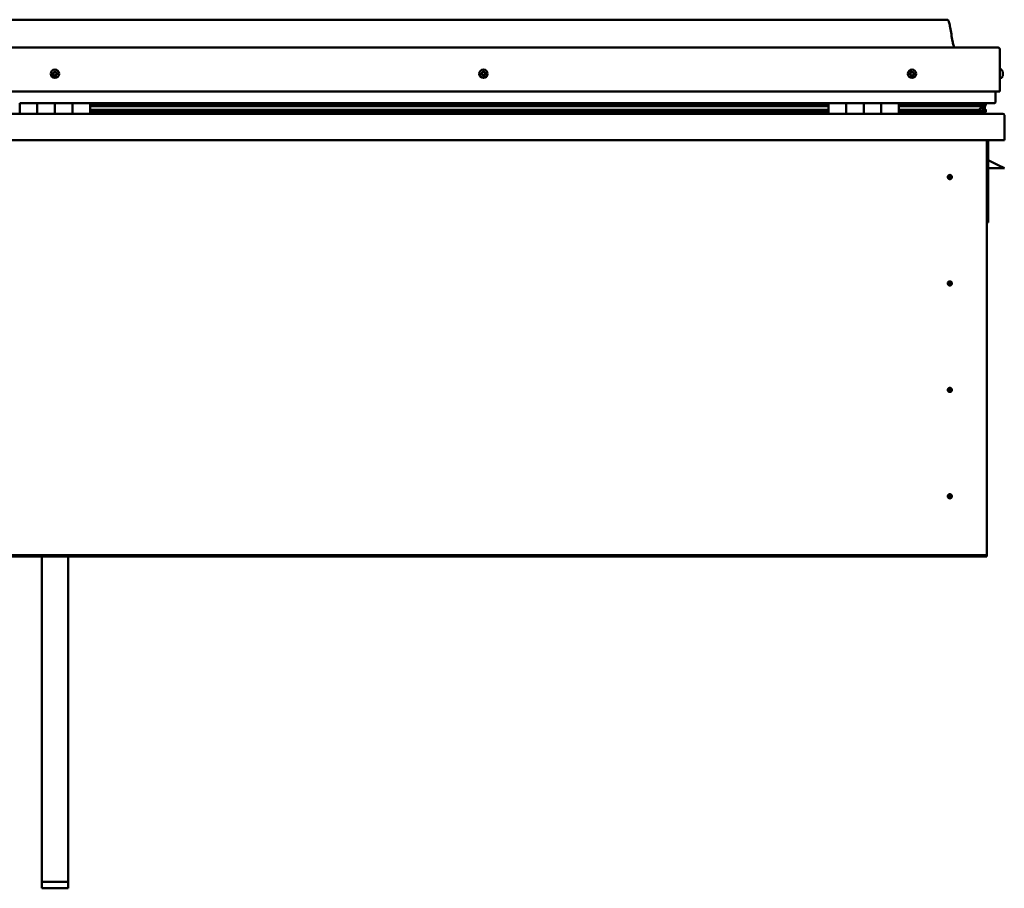
# Model space of a CAD drawing. Units: millimetres. Extents: x -6147 to 24480, y 3036 to 8837.
# Drawn here: x -1176 to -56, y 6638 to 7626 of the extents above; entities that cross this region are included whole.
import ezdxf

# ---------------------------------------------------------------- set-up
doc = ezdxf.new("R2010")
doc.units = ezdxf.units.MM
doc.header["$LTSCALE"] = 25
doc.layers.add('Visible (ISO)', color=7, linetype='Continuous', lineweight=50)

msp = doc.modelspace()

# ---------------------------------------------------------------- linework, layer by layer
at = {"layer": 'Visible (ISO)'}
for p, q in [((-121, 7626.3), (-2151, 7626.3)), ((-2208.5, 7594.8), (-63.5, 7594.8)), ((-61, 7544.8), (-61, 7592.3)), ((-59.2, 7569.6), (-61, 7569.6)), ((-59.2, 7560.1), (-61, 7560.1)), ((-57.8, 7567.1), (-57.8, 7566.7)), ((-57.8, 7566.6), (-57.8, 7566.7)), ((-57.8, 7566.6), (-57.8, 7566.4)), ((-57.8, 7566.4), (-57.8, 7564.7)), ((-57.8, 7566.4), (-57.8, 7566.4)), ((-57.8, 7566.4), (-57.8, 7566.4)), ((-57.8, 7564.7), (-57.8, 7564.7)), ((-57.8, 7564.7), (-57.8, 7564.3)), ((-57.8, 7564.3), (-57.8, 7562.9)), ((-57.8, 7562.7), (-57.8, 7562.9)), ((-57.8, 7562.7), (-57.8, 7562.6)), ((-2211, 7544.8), (-61, 7544.8)), ((-66, 7532.3), (-66, 7544.8)), ((-1176, 7531.3), (-1156, 7531.3)), ((-1176, 7531.3), (-1176, 7519.3)), ((-1156, 7519.3), (-1156, 7531.3)), ((-1136, 7531.3), (-1156, 7531.3)), ((-1156, 7531.3), (-1156, 7519.3)), ((-1136, 7531.3), (-1136, 7519.3)), ((-1136, 7519.3), (-1136, 7531.3)), ((-1136, 7531.3), (-1116, 7531.3)), ((-1116, 7519.3), (-1116, 7531.3)), ((-1096, 7531.3), (-1116, 7531.3)), ((-1116, 7531.3), (-1116, 7519.3)), ((-1096, 7519.3), (-1096, 7531.3)), ((-256, 7531.3), (-1096, 7531.3)), ((-256, 7529.4), (-1096, 7529.4)), ((-256, 7529.3), (-1096, 7529.3)), ((-256, 7528.6), (-1096, 7528.6)), ((-1096, 7527.9), (-256, 7527.9)), ((-256, 7531.3), (-236, 7531.3)), ((-256, 7531.3), (-256, 7519.3)), ((-236, 7519.3), (-236, 7531.3)), ((-216, 7531.3), (-236, 7531.3)), ((-236, 7531.3), (-236, 7519.3)), ((-236, 7531.3), (-236, 7531.3)), ((-236, 7529.3), (-236, 7529.3)), ((-236, 7529.3), (-236, 7529.3)), ((-236, 7528.6), (-236, 7528.6)), ((-236, 7527.9), (-236, 7527.9)), ((-216, 7531.3), (-216, 7519.3)), ((-216, 7519.3), (-216, 7531.3)), ((-216, 7531.3), (-196, 7531.3)), ((-196, 7519.3), (-196, 7531.3)), ((-176, 7531.3), (-196, 7531.3)), ((-196, 7531.3), (-196, 7519.3)), ((-196, 7531.3), (-196, 7531.3)), ((-196, 7529.3), (-196, 7529.3)), ((-196, 7529.3), (-196, 7529.3)), ((-196, 7528.6), (-196, 7528.6)), ((-196, 7527.9), (-196, 7527.9)), ((-176, 7519.3), (-176, 7531.3)), ((-67, 7531.3), (-176, 7531.3)), ((-85.7, 7529.4), (-176, 7529.4)), ((-88.1, 7529.3), (-176, 7529.3)), ((-88.1, 7528.6), (-176, 7528.6)), ((-176, 7527.9), (-82.4, 7527.9)), ((-134.5, 7529.4), (-134.5, 7531.3)), ((-106, 7529.5), (-134.5, 7529.5)), ((-134.5, 7529.5), (-106, 7529.5)), ((-106, 7531.3), (-106, 7529.4)), ((-88.1, 7529.3), (-80.8, 7529.3)), ((-88.1, 7528.6), (-80.4, 7528.6)), ((-86.8, 7531.3), (-86.8, 7529.4)), ((-82.8, 7530.5), (-82.8, 7529.3)), ((-82.4, 7527.9), (-80.4, 7528.6)), ((-82.3, 7527.9), (-82.3, 7527.4)), ((-81, 7531.2), (-80.8, 7531.3)), ((-81, 7531.2), (-81, 7531.3)), ((-81, 7531.3), (-81, 7531.3)), ((-81, 7528.4), (-81, 7524.5)), ((-80.8, 7531.3), (-80.8, 7529.3)), ((-80.8, 7529.3), (-80.8, 7529.3)), ((-80.7, 7531.3), (-78, 7531.3)), ((-80.3, 7530.8), (-80.3, 7528.7)), ((-80.3, 7530.6), (-78, 7530.6)), ((-80.3, 7529.9), (-78, 7529.9)), ((-78, 7531.2), (-77.6, 7531.3)), ((-78, 7530.6), (-78, 7531.3)), ((-78, 7531.3), (-78, 7531.3)), ((-77.2, 7530.7), (-78, 7530.4)), ((-78, 7529.9), (-78, 7530.6)), ((-78, 7529.9), (-78, 7526)), ((-78, 7528.3), (-77.2, 7528.6)), ((-77.2, 7528.7), (-77.2, 7530.8)), ((-77.2, 7528.6), (-77.2, 7530.7)), ((-77.2, 7528.6), (-77.2, 7528.6)), ((-2214.4, 7519.3), (-57.6, 7519.3)), ((-256, 7524), (-1096, 7524)), ((-256, 7521.4), (-1096, 7521.4)), ((-236, 7524), (-236, 7524)), ((-236, 7521.4), (-236, 7521.4)), ((-236, 7521.3), (-236, 7521.3)), ((-196, 7524), (-196, 7524)), ((-196, 7521.4), (-196, 7521.4)), ((-196, 7521.3), (-196, 7521.3)), ((-88.1, 7524), (-176, 7524)), ((-82.1, 7521.4), (-176, 7521.4)), ((-134.5, 7519.4), (-134.5, 7521.4)), ((-88.1, 7524), (-85.2, 7524)), ((-82.1, 7521.4), (-78.9, 7521.4)), ((-81, 7524.5), (-81.7, 7524.5)), ((-81, 7526), (-78, 7526)), ((-81, 7524.3), (-81, 7524.5)), ((-81, 7521.4), (-78, 7521.4)), ((-80.1, 7523.8), (-80.1, 7521.7)), ((-78, 7521.4), (-78, 7526)), ((-77, 7521.7), (-77, 7523.8)), ((-56, 7517.7), (-56, 7517.8)), ((-56, 7517.8), (-56, 7517.8)), ((-56, 7517.7), (-56, 7489.3)), ((-56, 7489.3), (-2216, 7489.3)), ((-76, 7489.3), (-76, 7019.3)), ((-74.5, 7395.8), (-74.5, 7489.3)), ((-63, 7460.8), (-74.5, 7466.6)), ((-63, 7460.8), (-56, 7457.3)), ((-118, 7449.7), (-118, 7449.4)), ((-118, 7449.4), (-118, 7447.3)), ((-56, 7457.3), (-74.5, 7457.3)), ((-118, 7445.3), (-118, 7447.3)), ((-118, 7445), (-118, 7445.3)), ((-76, 7395.8), (-74.5, 7395.8)), ((-118, 7328.7), (-118, 7328.4)), ((-118, 7328.4), (-118, 7326.3)), ((-118, 7324.3), (-118, 7326.3)), ((-118, 7324), (-118, 7324.3)), ((-118, 7207.7), (-118, 7207.4)), ((-118, 7207.4), (-118, 7205.3)), ((-118, 7203.3), (-118, 7205.3)), ((-118, 7203), (-118, 7203.3)), ((-118, 7086.7), (-118, 7086.4)), ((-118, 7086.4), (-118, 7084.3)), ((-118, 7082.3), (-118, 7084.3)), ((-118, 7082), (-118, 7082.3)), ((-76, 7017.3), (-2196, 7017.3)), ((-2196, 7015.8), (-76, 7015.8)), ((-1151, 6645.8), (-1151, 7015.8)), ((-1121, 6645.8), (-1121, 7015.8)), ((-76, 7019.3), (-76, 7017.3)), ((-76, 7017.3), (-76, 7015.8)), ((-1151, 6645.8), (-1121, 6645.8)), ((-1151, 6638.3), (-1151, 6645.8)), ((-1121, 6638.3), (-1121, 6645.8)), ((-1151, 6638.3), (-1121, 6638.3))]:
    msp.add_line(p, q, dxfattribs=at)
for centre, radius in [((-1136, 7564.8), 4.75), ((-648.5, 7564.8), 4.75), ((-161, 7564.8), 4.75), ((-118, 7447.3), 2.4), ((-118, 7326.3), 2.4), ((-118, 7205.3), 2.4), ((-118, 7084.3), 2.4)]:
    msp.add_circle(centre, radius, dxfattribs=at)
for centre, radius, start, end in [((-63.5, 7592.3), 2.5, 0, 90), ((-1136, 7564.8), 2.21, 149.2399, 198.0912), ((-1137.7, 7564.1), 0.45, 127.0073, 175.2269), ((-1138.4, 7565.1), 0.787, 307.0073, 40.3238), ((-1137.7, 7564.1), 0.45, 232.1042, 280.3238), ((-1136, 7564.8), 2.21, 209.2399, 258.0912), ((-1137.5, 7565.9), 0.45, 172.1042, 220.3238), ((-1136, 7564.8), 2.21, 89.2399, 138.0912), ((-1137.5, 7565.9), 0.45, 67.0073, 115.2269), ((-1137.5, 7562.9), 0.787, 7.0073, 100.3238), ((-1137, 7567.1), 0.787, 247.0073, 340.3238), ((-1136.2, 7563.1), 0.45, 187.0073, 235.2269), ((-1135.8, 7566.6), 0.45, 112.1042, 160.3238), ((-1136, 7564.8), 2.21, 269.2399, 318.0912), ((-1136.2, 7563.1), 0.45, 292.1042, 340.3238), ((-1135.1, 7562.6), 0.787, 67.0073, 160.3238), ((-1136, 7564.8), 2.21, 29.2399, 78.0912), ((-1135.8, 7566.6), 0.45, 7.0073, 55.2269), ((-1134.6, 7566.8), 0.787, 187.0073, 280.3238), ((-1134.6, 7563.8), 0.45, 247.0073, 295.2269), ((-1134.4, 7565.6), 0.45, 52.1042, 100.3238), ((-1133.6, 7564.6), 0.787, 127.0073, 220.3238), ((-1134.6, 7563.8), 0.45, 352.1042, 40.3238), ((-1136, 7564.8), 2.21, 329.2399, 18.0912), ((-1134.4, 7565.6), 0.45, 307.0073, 355.2269), ((-650.3, 7565.3), 0.45, 194.2375, 242.457), ((-648.5, 7564.8), 2.21, 171.3731, 220.2244), ((-648.5, 7564.8), 2.21, 111.3731, 160.2244), ((-650.3, 7565.3), 0.45, 89.1405, 137.3601), ((-650.9, 7564.2), 0.787, 329.1405, 62.457), ((-650.3, 7566.5), 0.787, 269.1405, 2.457), ((-649.8, 7563.6), 0.45, 149.1405, 197.3601), ((-649.8, 7563.6), 0.45, 254.2375, 302.457), ((-648.5, 7564.8), 2.21, 231.3731, 280.2244), ((-649.1, 7562.5), 0.787, 29.1405, 122.457), ((-649, 7566.6), 0.45, 134.2375, 182.457), ((-648.5, 7564.8), 2.21, 51.3731, 100.2244), ((-649, 7566.6), 0.45, 29.1405, 77.3601), ((-647.9, 7567.2), 0.787, 209.1405, 302.457), ((-648, 7563.1), 0.45, 209.1405, 257.3601), ((-648.5, 7564.8), 2.21, 291.3731, 340.2244), ((-648, 7563.1), 0.45, 314.2375, 2.457), ((-646.8, 7563.2), 0.787, 89.1405, 182.457), ((-647.3, 7566.1), 0.45, 74.2375, 122.457), ((-646.2, 7565.5), 0.787, 149.1405, 242.457), ((-648.5, 7564.8), 2.21, 351.3731, 40.2244), ((-647.3, 7566.1), 0.45, 329.1405, 17.3601), ((-646.8, 7564.4), 0.45, 269.1405, 317.3601), ((-646.8, 7564.4), 0.45, 14.2375, 62.457), ((-161, 7564.8), 2.21, 162.4484, 211.2996), ((-162.7, 7565.6), 0.45, 185.3127, 233.5322), ((-161, 7564.8), 2.21, 102.4484, 151.2996), ((-162.7, 7565.6), 0.45, 80.2158, 128.4353), ((-163.4, 7564.6), 0.788, 320.2158, 53.5322), ((-162.5, 7563.8), 0.45, 140.2158, 188.4353), ((-162.5, 7563.8), 0.45, 245.3127, 293.5322), ((-161, 7564.8), 2.21, 222.4484, 271.2996), ((-162.5, 7566.8), 0.787, 260.2158, 353.5322), ((-162, 7562.6), 0.788, 20.2158, 113.5322), ((-161.3, 7566.6), 0.45, 125.3127, 173.5322), ((-160.8, 7563.1), 0.45, 200.2158, 248.4353), ((-161, 7564.8), 2.21, 42.4484, 91.2996), ((-161.3, 7566.6), 0.45, 20.2158, 68.4353), ((-160.1, 7567.1), 0.788, 200.2158, 293.5322), ((-161, 7564.8), 2.21, 282.4484, 331.2996), ((-160.8, 7563.1), 0.45, 305.3127, 353.5322), ((-159.6, 7562.9), 0.787, 80.2158, 173.5322), ((-159.6, 7565.9), 0.45, 65.3127, 113.5322), ((-159.4, 7564.1), 0.45, 260.2158, 308.4353), ((-158.6, 7565.1), 0.787, 140.2158, 233.5322), ((-159.6, 7565.9), 0.45, 320.2158, 8.4353), ((-161, 7564.8), 2.21, 342.4484, 31.2996), ((-159.4, 7564.1), 0.45, 5.3127, 53.5322), ((-59.2, 7569.4), 0.2, 35.6853, 90), ((-59.2, 7560.3), 0.2, 270, 324.3147), ((-65.5, 7564.8), 8, 16.0077, 35.6853), ((-65.5, 7564.8), 8, 324.3147, 343.9923), ((-67, 7532.3), 1, 270, 0), ((-134.4, 7519.4), 0.1, 180, 270), ((-57.6, 7517.7), 1.6, 3.5833, 90), ((-118, 7447.3), 2.05, 356.2686, 90), ((-118, 7447.3), 2.05, 176.2686, 270), ((-118, 7326.3), 2.05, 176.2686, 270), ((-118, 7326.3), 2.05, 356.2686, 90), ((-118, 7205.3), 2.05, 176.2686, 270), ((-118, 7205.3), 2.05, 356.2686, 90), ((-118, 7084.3), 2.05, 176.2686, 270), ((-118, 7084.3), 2.05, 356.2686, 90)]:
    msp.add_arc(centre, radius, start, end, dxfattribs=at)
for start_param, end_param in [(3.891556, 4.109429), (4.109429, 4.112237), (1.934698, 3.150866)]:
    msp.add_ellipse((-88.1, 7525.9), major_axis=(-5.67, -1.94), ratio=0.500568, start_param=start_param, end_param=end_param, dxfattribs=at)
for points, degree, knots in [([(-121, 7626.3), (-120.9, 7626.3), (-120.8, 7626.3), (-120.6, 7626.3), (-120.5, 7626.3), (-120.3, 7626.2), (-120.2, 7626.1), (-120, 7626), (-119.9, 7625.8), (-119.6, 7625.3), (-119.4, 7624.9), (-119, 7624), (-118.9, 7623.5), (-118.3, 7621.2), (-117.9, 7619.4), (-116.6, 7612.4), (-115.9, 7607.1), (-114.6, 7600.4), (-114.3, 7599), (-113.7, 7596.6), (-113.4, 7595.7), (-113, 7594.8)], 3, [0, 0, 0, 0, 0.036241, 0.036241, 0.065461, 0.065461, 0.094675, 0.094675, 0.153391, 0.153391, 0.270078, 0.270078, 0.448789, 0.448789, 0.984677, 0.984677, 2.590156, 2.590156, 3.025917, 3.025917, 3.312364, 3.312364, 3.312364, 3.312364]), ([(-1138, 7563.8), (-1138, 7563.8), (-1138, 7563.8), (-1138.1, 7563.9), (-1138.1, 7564), (-1138.1, 7564.1), (-1138.1, 7564.1), (-1138.1, 7564.2)], 3, [0.17438702, 0.17438702, 0.17438702, 0.17438702, 0.18896797, 0.18896797, 0.20586323, 0.20586323, 0.21737852, 0.21737852, 0.21737852, 0.21737852]), ([(-1137.9, 7566), (-1137.9, 7566), (-1137.9, 7566.1), (-1137.9, 7566.2), (-1137.8, 7566.2), (-1137.7, 7566.3), (-1137.7, 7566.3), (-1137.7, 7566.3)], 3, [0.17438702, 0.17438702, 0.17438702, 0.17438702, 0.18896797, 0.18896797, 0.20586323, 0.20586323, 0.21737851, 0.21737851, 0.21737851, 0.21737851]), ([(-1136.1, 7562.6), (-1136.1, 7562.6), (-1136.2, 7562.6), (-1136.3, 7562.6), (-1136.3, 7562.6), (-1136.4, 7562.6), (-1136.5, 7562.7), (-1136.5, 7562.7)], 3, [0.17438702, 0.17438702, 0.17438702, 0.17438702, 0.18896797, 0.18896797, 0.20586323, 0.20586323, 0.21737852, 0.21737852, 0.21737852, 0.21737852]), ([(-1136, 7567.1), (-1136, 7567.1), (-1135.9, 7567.1), (-1135.8, 7567.1), (-1135.7, 7567.1), (-1135.7, 7567), (-1135.6, 7567), (-1135.6, 7567)], 3, [0.17438702, 0.17438702, 0.17438702, 0.17438702, 0.18896797, 0.18896797, 0.20586323, 0.20586323, 0.21737851, 0.21737851, 0.21737851, 0.21737851]), ([(-1134.1, 7563.7), (-1134.1, 7563.7), (-1134.2, 7563.6), (-1134.2, 7563.5), (-1134.3, 7563.5), (-1134.3, 7563.4), (-1134.4, 7563.4), (-1134.4, 7563.4)], 3, [0.17438702, 0.17438702, 0.17438702, 0.17438702, 0.18896797, 0.18896797, 0.20586323, 0.20586323, 0.21737852, 0.21737852, 0.21737852, 0.21737852]), ([(-1134.1, 7565.9), (-1134.1, 7565.9), (-1134, 7565.9), (-1134, 7565.8), (-1134, 7565.7), (-1133.9, 7565.6), (-1133.9, 7565.6), (-1133.9, 7565.5)], 3, [0.17438702, 0.17438702, 0.17438702, 0.17438702, 0.18896797, 0.18896797, 0.20586323, 0.20586323, 0.21737852, 0.21737852, 0.21737852, 0.21737852]), ([(-650.7, 7565.2), (-650.7, 7565.2), (-650.7, 7565.3), (-650.7, 7565.4), (-650.7, 7565.4), (-650.7, 7565.5), (-650.6, 7565.6), (-650.6, 7565.6)], 3, [0.17438702, 0.17438702, 0.17438702, 0.17438702, 0.18896797, 0.18896797, 0.20586323, 0.20586323, 0.21737851, 0.21737851, 0.21737851, 0.21737851]), ([(-649.9, 7563.1), (-650, 7563.1), (-650, 7563.2), (-650.1, 7563.2), (-650.1, 7563.3), (-650.2, 7563.3), (-650.2, 7563.4), (-650.2, 7563.4)], 3, [0.17438702, 0.17438702, 0.17438702, 0.17438702, 0.18896797, 0.18896797, 0.20586323, 0.20586323, 0.21737852, 0.21737852, 0.21737852, 0.21737852]), ([(-649.3, 7566.9), (-649.3, 7566.9), (-649.3, 7567), (-649.2, 7567), (-649.1, 7567), (-649, 7567), (-649, 7567), (-648.9, 7567)], 3, [0.17438702, 0.17438702, 0.17438702, 0.17438702, 0.18896797, 0.18896797, 0.20586323, 0.20586323, 0.21737851, 0.21737851, 0.21737851, 0.21737851]), ([(-647.7, 7562.8), (-647.8, 7562.8), (-647.8, 7562.7), (-647.9, 7562.7), (-648, 7562.7), (-648.1, 7562.7), (-648.1, 7562.7), (-648.1, 7562.7)], 3, [0.17438702, 0.17438702, 0.17438702, 0.17438702, 0.18896797, 0.18896797, 0.20586323, 0.20586323, 0.21737852, 0.21737852, 0.21737852, 0.21737852]), ([(-647.2, 7566.6), (-647.1, 7566.6), (-647.1, 7566.5), (-647, 7566.5), (-646.9, 7566.4), (-646.9, 7566.3), (-646.9, 7566.3), (-646.9, 7566.3)], 3, [0.17438702, 0.17438702, 0.17438702, 0.17438702, 0.18896797, 0.18896797, 0.20586323, 0.20586323, 0.21737852, 0.21737852, 0.21737852, 0.21737852]), ([(-646.4, 7564.5), (-646.3, 7564.5), (-646.3, 7564.4), (-646.3, 7564.3), (-646.4, 7564.2), (-646.4, 7564.2), (-646.4, 7564.1), (-646.5, 7564.1)], 3, [0.17438702, 0.17438702, 0.17438702, 0.17438702, 0.18896797, 0.18896797, 0.20586323, 0.20586323, 0.21737852, 0.21737852, 0.21737852, 0.21737852]), ([(-163.1, 7565.5), (-163.1, 7565.6), (-163.1, 7565.6), (-163.1, 7565.7), (-163.1, 7565.8), (-163, 7565.9), (-163, 7565.9), (-163, 7565.9)], 3, [0.17438702, 0.17438702, 0.17438702, 0.17438702, 0.18896797, 0.18896797, 0.20586323, 0.20586323, 0.21737851, 0.21737851, 0.21737851, 0.21737851]), ([(-162.7, 7563.4), (-162.7, 7563.4), (-162.8, 7563.4), (-162.8, 7563.5), (-162.9, 7563.5), (-162.9, 7563.6), (-162.9, 7563.7), (-162.9, 7563.7)], 3, [0.17438702, 0.17438702, 0.17438702, 0.17438702, 0.18896797, 0.18896797, 0.20586323, 0.20586323, 0.21737852, 0.21737852, 0.21737852, 0.21737852]), ([(-161.5, 7567), (-161.5, 7567), (-161.4, 7567.1), (-161.3, 7567.1), (-161.3, 7567.1), (-161.2, 7567.1), (-161.1, 7567.1), (-161.1, 7567.1)], 3, [0.17438702, 0.17438702, 0.17438702, 0.17438702, 0.18896797, 0.18896797, 0.20586323, 0.20586323, 0.21737851, 0.21737851, 0.21737851, 0.21737851]), ([(-160.6, 7562.7), (-160.6, 7562.7), (-160.6, 7562.6), (-160.8, 7562.6), (-160.8, 7562.6), (-160.9, 7562.6), (-160.9, 7562.6), (-161, 7562.6)], 3, [0.17438702, 0.17438702, 0.17438702, 0.17438702, 0.18896797, 0.18896797, 0.20586323, 0.20586323, 0.21737852, 0.21737852, 0.21737852, 0.21737852]), ([(-159.4, 7566.3), (-159.4, 7566.3), (-159.3, 7566.3), (-159.2, 7566.2), (-159.2, 7566.2), (-159.2, 7566.1), (-159.2, 7566), (-159.2, 7566)], 3, [0.17438702, 0.17438702, 0.17438702, 0.17438702, 0.18896797, 0.18896797, 0.20586323, 0.20586323, 0.21737852, 0.21737852, 0.21737852, 0.21737852]), ([(-158.9, 7564.2), (-158.9, 7564.1), (-158.9, 7564.1), (-159, 7564), (-159, 7563.9), (-159, 7563.8), (-159.1, 7563.8), (-159.1, 7563.8)], 3, [0.17438702, 0.17438702, 0.17438702, 0.17438702, 0.18896797, 0.18896797, 0.20586323, 0.20586323, 0.21737852, 0.21737852, 0.21737852, 0.21737852]), ([(-57.8, 7566.4), (-57.8, 7566.5), (-57.8, 7566.5), (-57.8, 7566.6), (-57.8, 7566.6), (-57.8, 7566.7), (-57.8, 7566.7), (-57.8, 7566.7)], 3, [0.17438702, 0.17438702, 0.17438702, 0.17438702, 0.18896797, 0.18896797, 0.20586323, 0.20586323, 0.21737851, 0.21737851, 0.21737851, 0.21737851]), ([(-57.8, 7564.3), (-57.8, 7564.3), (-57.8, 7564.4), (-57.8, 7564.5), (-57.8, 7564.6), (-57.8, 7564.7), (-57.8, 7564.7), (-57.8, 7564.7)], 3, [0.17438702, 0.17438702, 0.17438702, 0.17438702, 0.18896797, 0.18896797, 0.20586323, 0.20586323, 0.21737851, 0.21737851, 0.21737851, 0.21737851]), ([(-57.8, 7562.7), (-57.8, 7562.7), (-57.8, 7562.7), (-57.8, 7562.7), (-57.8, 7562.8), (-57.8, 7562.8), (-57.8, 7562.9), (-57.8, 7562.9)], 3, [0.17438702, 0.17438702, 0.17438702, 0.17438702, 0.18896797, 0.18896797, 0.20586323, 0.20586323, 0.21737852, 0.21737852, 0.21737852, 0.21737852]), ([(-80.4, 7528.6), (-80.3, 7528.6), (-80.3, 7528.7), (-80.3, 7528.7), (-80.3, 7528.7), (-80.3, 7528.7), (-80.3, 7528.8), (-80.4, 7528.8), (-80.4, 7528.9), (-80.5, 7529), (-80.6, 7529.2), (-80.8, 7529.3)], 3, [-0.132798, -0.132798, -0.132798, -0.132798, -0.1258508, -0.1258508, -0.1190029, -0.1190029, -0.1043413, -0.1043413, -0.0766026, -0.0766026, 0, 0, 0, 0]), ([(-77.2, 7528.6), (-77.2, 7528.6), (-77.2, 7528.7), (-77.2, 7528.7), (-77.2, 7528.7), (-77.2, 7528.7), (-77.2, 7528.7), (-77.2, 7528.7)], 3, [-0.13279804, -0.13279804, -0.13279804, -0.13279804, -0.12585076, -0.12585076, -0.11900293, -0.11900293, -0.11817861, -0.11817861, -0.11817861, -0.11817861]), ([(-82.1, 7521.4), (-81.5, 7521.4), (-81, 7521.4), (-80.5, 7521.5), (-80.4, 7521.5), (-80.2, 7521.6), (-80.2, 7521.6), (-80.2, 7521.7), (-80.1, 7521.7), (-80.1, 7521.7), (-80.1, 7521.7), (-80.1, 7521.7), (-80.1, 7521.7), (-80.1, 7521.8), (-80.1, 7521.8), (-80.1, 7521.8), (-80.1, 7521.8), (-80.2, 7521.9), (-80.2, 7521.9), (-80.8, 7522.2), (-81.9, 7522.6), (-83.7, 7523.1), (-84.4, 7523.2), (-85, 7523.5), (-85.2, 7523.6), (-85.4, 7523.7), (-85.4, 7523.7), (-85.4, 7523.7), (-85.4, 7523.7), (-85.5, 7523.8), (-85.5, 7523.8), (-85.5, 7523.8), (-85.5, 7523.8), (-85.5, 7523.8), (-85.5, 7523.8), (-85.5, 7523.8), (-85.4, 7523.8), (-85.4, 7523.9), (-85.4, 7523.9), (-85.3, 7523.9), (-85.3, 7524), (-85.2, 7524)], 3, [-1.111736, -1.111736, -1.111736, -1.111736, -0.84932, -0.84932, -0.757537, -0.757537, -0.728864, -0.728864, -0.716291, -0.716291, -0.708708, -0.708708, -0.701991, -0.701991, -0.694056, -0.694056, -0.681166, -0.681166, -0.635342, -0.635342, -0.34709, -0.34709, -0.150929, -0.150929, -0.086369, -0.086369, -0.067652, -0.067652, -0.060178, -0.060178, -0.056088, -0.056088, -0.052862, -0.052862, -0.049308, -0.049308, -0.043907, -0.043907, -0.032446, -0.032446, 0, 0, 0, 0]), ([(-79.8, 7521.4), (-79.6, 7521.4), (-79.5, 7521.4), (-79.2, 7521.4), (-79.1, 7521.4), (-79, 7521.4)], 3, [-1.2256067, -1.2256067, -1.2256067, -1.2256067, -1.1753594, -1.1753594, -1.1155312, -1.1155312, -1.1155312, -1.1155312]), ([(-79, 7521.4), (-78.4, 7521.4), (-77.8, 7521.4), (-77.4, 7521.5), (-77.2, 7521.5), (-77.1, 7521.6), (-77.1, 7521.6), (-77, 7521.7), (-77, 7521.7), (-77, 7521.7), (-77, 7521.7), (-77, 7521.7), (-77, 7521.7), (-77, 7521.7)], 3, [-1.1155312, -1.1155312, -1.1155312, -1.1155312, -0.8493197, -0.8493197, -0.7575375, -0.7575375, -0.7288639, -0.7288639, -0.716291, -0.716291, -0.7087085, -0.7087085, -0.7030998, -0.7030998, -0.7030998, -0.7030998]), ([(-78, 7524.4), (-77, 7524), (-76.6, 7523.7), (-77.1, 7523.5), (-78, 7523.5), (-78, 7523.5)], 4, [0.2659851, 0.2659851, 0.2659851, 0.2659851, 0.2659851, 0.4872841, 0.4876736, 0.4876736, 0.4876736, 0.4876736, 0.4876736]), ([(-120.1, 7447.5), (-120.1, 7447.5), (-120.1, 7447.5), (-120.1, 7447.6), (-120.1, 7447.8), (-120, 7448.1), (-119.9, 7448.3), (-119.7, 7448.5), (-119.7, 7448.5), (-119.7, 7448.6)], 3, [1.0296095, 1.0296095, 1.0296095, 1.0296095, 1.1266468, 1.1266468, 1.3399415, 1.3399415, 1.5532361, 1.5532361, 1.5988171, 1.5988171, 1.5988171, 1.5988171]), ([(-119.7, 7448.6), (-119.6, 7448.7), (-119.6, 7448.8), (-119.4, 7449), (-119.3, 7449.1), (-119, 7449.4), (-118.8, 7449.5), (-118.5, 7449.6), (-118.4, 7449.6), (-118.2, 7449.6), (-118.1, 7449.7), (-118, 7449.7)], 3, [0.9722954, 0.9722954, 0.9722954, 0.9722954, 1.054543, 1.054543, 1.1645704, 1.1645704, 1.2620554, 1.2620554, 1.289972, 1.289972, 1.3178886, 1.3178886, 1.3178886, 1.3178886]), ([(-116.4, 7446.1), (-116.4, 7446), (-116.5, 7445.9), (-116.6, 7445.7), (-116.7, 7445.6), (-117, 7445.3), (-117.2, 7445.2), (-117.6, 7445.1), (-117.7, 7445.1), (-117.8, 7445), (-117.9, 7445), (-118, 7445)], 3, [0.9725494, 0.9725494, 0.9725494, 0.9725494, 1.0547969, 1.0547969, 1.1648244, 1.1648244, 1.2623094, 1.2623094, 1.290226, 1.290226, 1.3181426, 1.3181426, 1.3181426, 1.3181426]), ([(-116, 7447.2), (-116, 7447.2), (-116, 7447.2), (-116, 7447.1), (-116, 7446.9), (-116.1, 7446.6), (-116.2, 7446.4), (-116.3, 7446.2), (-116.4, 7446.2), (-116.4, 7446.1)], 3, [1.0298299, 1.0298299, 1.0298299, 1.0298299, 1.1268672, 1.1268672, 1.3401618, 1.3401618, 1.5534565, 1.5534565, 1.5990374, 1.5990374, 1.5990374, 1.5990374]), ([(-120.1, 7326.5), (-120.1, 7326.5), (-120.1, 7326.5), (-120.1, 7326.6), (-120.1, 7326.8), (-120, 7327.1), (-119.9, 7327.3), (-119.7, 7327.5), (-119.7, 7327.5), (-119.7, 7327.6)], 3, [1.0296095, 1.0296095, 1.0296095, 1.0296095, 1.1266468, 1.1266468, 1.3399415, 1.3399415, 1.5532361, 1.5532361, 1.5988171, 1.5988171, 1.5988171, 1.5988171]), ([(-119.7, 7327.6), (-119.6, 7327.7), (-119.6, 7327.8), (-119.4, 7328), (-119.3, 7328.1), (-119, 7328.4), (-118.8, 7328.5), (-118.5, 7328.6), (-118.4, 7328.6), (-118.2, 7328.6), (-118.1, 7328.7), (-118, 7328.7)], 3, [0.9722954, 0.9722954, 0.9722954, 0.9722954, 1.054543, 1.054543, 1.1645704, 1.1645704, 1.2620554, 1.2620554, 1.289972, 1.289972, 1.3178886, 1.3178886, 1.3178886, 1.3178886]), ([(-116.4, 7325.1), (-116.4, 7325), (-116.5, 7324.9), (-116.6, 7324.7), (-116.7, 7324.6), (-117, 7324.3), (-117.2, 7324.2), (-117.6, 7324.1), (-117.7, 7324.1), (-117.8, 7324), (-117.9, 7324), (-118, 7324)], 3, [0.9725494, 0.9725494, 0.9725494, 0.9725494, 1.0547969, 1.0547969, 1.1648244, 1.1648244, 1.2623094, 1.2623094, 1.290226, 1.290226, 1.3181426, 1.3181426, 1.3181426, 1.3181426]), ([(-116, 7326.2), (-116, 7326.2), (-116, 7326.2), (-116, 7326.1), (-116, 7325.9), (-116.1, 7325.6), (-116.2, 7325.4), (-116.3, 7325.2), (-116.4, 7325.2), (-116.4, 7325.1)], 3, [1.0298299, 1.0298299, 1.0298299, 1.0298299, 1.1268672, 1.1268672, 1.3401618, 1.3401618, 1.5534565, 1.5534565, 1.5990374, 1.5990374, 1.5990374, 1.5990374]), ([(-120.1, 7205.5), (-120.1, 7205.5), (-120.1, 7205.5), (-120.1, 7205.6), (-120.1, 7205.8), (-120, 7206.1), (-119.9, 7206.3), (-119.7, 7206.5), (-119.7, 7206.5), (-119.7, 7206.6)], 3, [1.0296095, 1.0296095, 1.0296095, 1.0296095, 1.1266468, 1.1266468, 1.3399415, 1.3399415, 1.5532361, 1.5532361, 1.5988171, 1.5988171, 1.5988171, 1.5988171]), ([(-119.7, 7206.6), (-119.6, 7206.7), (-119.6, 7206.8), (-119.4, 7207), (-119.3, 7207.1), (-119, 7207.4), (-118.8, 7207.5), (-118.5, 7207.6), (-118.4, 7207.6), (-118.2, 7207.6), (-118.1, 7207.7), (-118, 7207.7)], 3, [0.9722954, 0.9722954, 0.9722954, 0.9722954, 1.054543, 1.054543, 1.1645704, 1.1645704, 1.2620554, 1.2620554, 1.289972, 1.289972, 1.3178886, 1.3178886, 1.3178886, 1.3178886]), ([(-116.4, 7204.1), (-116.4, 7204), (-116.5, 7203.9), (-116.6, 7203.7), (-116.7, 7203.6), (-117, 7203.3), (-117.2, 7203.2), (-117.6, 7203.1), (-117.7, 7203.1), (-117.8, 7203), (-117.9, 7203), (-118, 7203)], 3, [0.9725494, 0.9725494, 0.9725494, 0.9725494, 1.0547969, 1.0547969, 1.1648244, 1.1648244, 1.2623094, 1.2623094, 1.290226, 1.290226, 1.3181426, 1.3181426, 1.3181426, 1.3181426]), ([(-116, 7205.2), (-116, 7205.2), (-116, 7205.2), (-116, 7205.1), (-116, 7204.9), (-116.1, 7204.6), (-116.2, 7204.4), (-116.3, 7204.2), (-116.4, 7204.2), (-116.4, 7204.1)], 3, [1.0298299, 1.0298299, 1.0298299, 1.0298299, 1.1268672, 1.1268672, 1.3401618, 1.3401618, 1.5534565, 1.5534565, 1.5990374, 1.5990374, 1.5990374, 1.5990374]), ([(-120.1, 7084.5), (-120.1, 7084.5), (-120.1, 7084.5), (-120.1, 7084.6), (-120.1, 7084.8), (-120, 7085.1), (-119.9, 7085.3), (-119.7, 7085.5), (-119.7, 7085.5), (-119.7, 7085.6)], 3, [1.0296095, 1.0296095, 1.0296095, 1.0296095, 1.1266468, 1.1266468, 1.3399415, 1.3399415, 1.5532361, 1.5532361, 1.5988171, 1.5988171, 1.5988171, 1.5988171]), ([(-119.7, 7085.6), (-119.6, 7085.7), (-119.6, 7085.8), (-119.4, 7086), (-119.3, 7086.1), (-119, 7086.4), (-118.8, 7086.5), (-118.5, 7086.6), (-118.4, 7086.6), (-118.2, 7086.6), (-118.1, 7086.7), (-118, 7086.7)], 3, [0.9722954, 0.9722954, 0.9722954, 0.9722954, 1.054543, 1.054543, 1.1645704, 1.1645704, 1.2620554, 1.2620554, 1.289972, 1.289972, 1.3178886, 1.3178886, 1.3178886, 1.3178886]), ([(-116.4, 7083.1), (-116.4, 7083), (-116.5, 7082.9), (-116.6, 7082.7), (-116.7, 7082.6), (-117, 7082.3), (-117.2, 7082.2), (-117.6, 7082.1), (-117.7, 7082.1), (-117.8, 7082), (-117.9, 7082), (-118, 7082)], 3, [0.9725494, 0.9725494, 0.9725494, 0.9725494, 1.0547969, 1.0547969, 1.1648244, 1.1648244, 1.2623094, 1.2623094, 1.290226, 1.290226, 1.3181426, 1.3181426, 1.3181426, 1.3181426]), ([(-116, 7084.2), (-116, 7084.2), (-116, 7084.2), (-116, 7084.1), (-116, 7083.9), (-116.1, 7083.6), (-116.2, 7083.4), (-116.3, 7083.2), (-116.4, 7083.2), (-116.4, 7083.1)], 3, [1.0298299, 1.0298299, 1.0298299, 1.0298299, 1.1268672, 1.1268672, 1.3401618, 1.3401618, 1.5534565, 1.5534565, 1.5990374, 1.5990374, 1.5990374, 1.5990374])]:
    msp.add_open_spline(points, degree=degree, knots=knots, dxfattribs=at)
for points, degree in [([(-80.8, 7531.3), (-80.3, 7531), (-80.3, 7530.8)], 2), ([(-77.6, 7531.3), (-77.1, 7530.9), (-77.2, 7530.7)], 2), ([(-81, 7524.3), (-80.6, 7524.2), (-80.3, 7524), (-80.1, 7523.9), (-80.1, 7523.8)], 4), ([(-80.2, 7521.4), (-80, 7521.4), (-79.9, 7521.4), (-79.8, 7521.4)], 3), ([(-118, 7447.3), (-118.7, 7447.3), (-119.4, 7447.4), (-120.1, 7447.5)], 3), ([(-118, 7447.3), (-117.4, 7447.3), (-116.7, 7447.3), (-116, 7447.2)], 3), ([(-118, 7326.3), (-118.7, 7326.3), (-119.4, 7326.4), (-120.1, 7326.5)], 3), ([(-118, 7326.3), (-117.4, 7326.3), (-116.7, 7326.3), (-116, 7326.2)], 3), ([(-118, 7205.3), (-118.7, 7205.3), (-119.4, 7205.4), (-120.1, 7205.5)], 3), ([(-118, 7205.3), (-117.4, 7205.3), (-116.7, 7205.3), (-116, 7205.2)], 3), ([(-118, 7084.3), (-118.7, 7084.3), (-119.4, 7084.4), (-120.1, 7084.5)], 3), ([(-118, 7084.3), (-117.4, 7084.3), (-116.7, 7084.3), (-116, 7084.2)], 3)]:
    msp.add_open_spline(points, degree=degree, dxfattribs=at)

doc.saveas('drawing.dxf')
